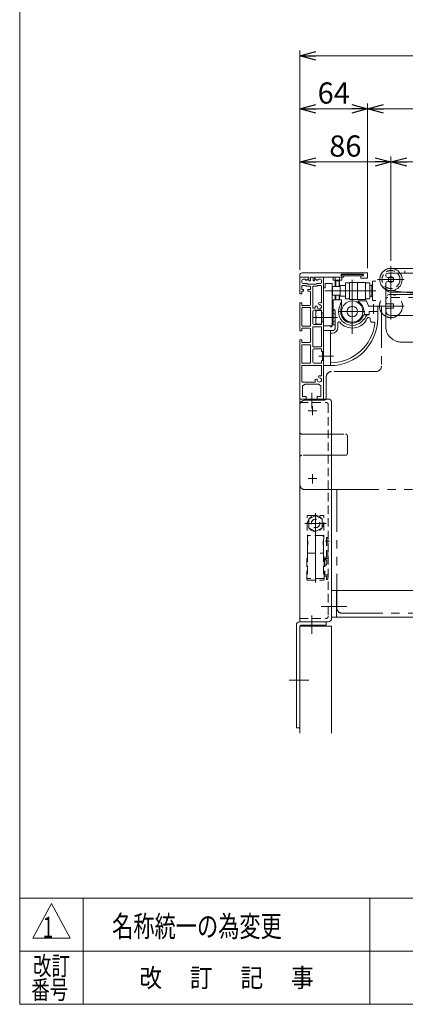
# Model space of a CAD drawing. Units: millimetres. Extents: x -985 to 985, y -676 to 733.
# Drawn here: x -985 to -621, y -664 to 264 of the extents above; entities that cross this region are included whole.
import ezdxf
from ezdxf.enums import TextEntityAlignment as Align

# ---------------------------------------------------------------- set-up
doc = ezdxf.new("R2010")
doc.units = ezdxf.units.MM
doc.header["$LTSCALE"] = 1.25
doc.header["$PDSIZE"] = 1
for name, pattern in [('CENTERX2', [101.6, 63.5, -12.7, 12.7, -12.7]), ('DASHED2', [9.525, 6.35, -3.175]), ('PHANTOM', [63.5, 31.75, -6.35, 6.35, -6.35, 6.35, -6.35])]:
    doc.linetypes.add(name, pattern=pattern)
for name, color, linetype in [('11', 7, 'Continuous'), ('12', 7, 'Continuous'), ('13', 7, 'Continuous'), ('21', 7, 'Continuous'), ('22', 7, 'Continuous'), ('23', 7, 'Continuous'), ('3', 7, 'Continuous'), ('5', 7, 'Continuous'), ('7', 7, 'Continuous'), ('9', 7, 'Continuous'), ('ZUWAKU', 7, 'Continuous')]:
    doc.layers.add(name, color=color, linetype=linetype)
doc.styles.add('dcStyle0', font='ＭＳ Ｐゴシック', dxfattribs={"width": 0.75})
doc.styles.add('dcStyle1', font='txt.shx', dxfattribs={"width": 1.2, "bigfont": 'bigfont'})
doc.dimstyles.new('dc_Rotated', dxfattribs={"dimtxt": 20, "dimasz": 15.00001, "dimexe": 5, "dimexo": 5, "dimgap": 5, "dimtad": 3, "dimdsep": 46, "dimtxsty": 'dcStyle0', "dimblk1": 'OPEN30', "dimblk2": 'OPEN30', "dimsah": 1, "dimcen": 0.09, "dimclrd": 2, "dimclre": 2, "dimclrt": 4, "dimadec": 0, "dimazin": 2, "dimtfac": 1, "dimtdec": 4, "dimtmove": 0, "dimatfit": 3, "dimfxl": 1, "dimarcsym": 0})

# ---------------------------------------------------------------- blocks, each defined once
blk = doc.blocks.new('_OPEN30')
at = {"color": 0, "linetype": 'ByBlock', "lineweight": -2}
for p, q in [((-1, 0.267949), (0, 0)), ((0, 0), (-1, -0.267949)), ((0, 0), (-1, 0))]:
    blk.add_line(p, q, dxfattribs=at)
blk = doc.blocks.new('*D3')
at = {"color": 2, "linetype": 'Continuous', "lineweight": 13}
for p, q in [((-720.92, 28.3), (-720.92, 234.87)), ((-138.92, 26.3), (-138.92, 234.87)), ((-720.92, 229.87), (-138.92, 229.87))]:
    blk.add_line(p, q, dxfattribs=at)
at = {"color": 2, "xscale": 15.00001403807643, "yscale": 14.99994684111822}
for p, rotation in [((-720.92, 229.87), 180), ((-138.92, 229.87), 360)]:
    blk.add_blockref('_OPEN30', p, dxfattribs=dict(at, rotation=rotation))
at = {"color": 4, "insert": (-429.92, 234.87), "char_height": 20, "width": 75, "attachment_point": 8, "style": 'dcStyle0'}
blk.add_mtext('\\T1.00;機幅', dxfattribs=at)
blk = doc.blocks.new('*D4')
at = {"color": 2, "linetype": 'Continuous', "lineweight": 13}
for p, q in [((-720.92, 28.3), (-720.92, 184.87)), ((-720.92, 179.87), (-656.92, 179.87)), ((-656.92, 29.83), (-656.92, 184.87))]:
    blk.add_line(p, q, dxfattribs=at)
at = {"color": 2, "xscale": 15.00001403807643, "yscale": 14.99994684111822}
for p, rotation in [((-720.92, 179.87), 180), ((-656.92, 179.87), 360)]:
    blk.add_blockref('_OPEN30', p, dxfattribs=dict(at, rotation=rotation))
at = {"color": 2, "insert": (-688.92, 184.87), "char_height": 20, "width": 50, "attachment_point": 8, "style": 'dcStyle0'}
blk.add_mtext('\\T1.00;64', dxfattribs=at)
blk = doc.blocks.new('*D5')
at = {"color": 2, "linetype": 'Continuous', "lineweight": 13}
for p, q in [((-656.92, 29.83), (-656.92, 184.87)), ((-656.92, 179.87), (-170.42, 179.87)), ((-170.42, 27.8), (-170.42, 184.87))]:
    blk.add_line(p, q, dxfattribs=at)
at = {"color": 2, "xscale": 15.00001403807643, "yscale": 14.99994684111822}
for p, rotation in [((-656.92, 179.87), 180), ((-170.42, 179.87), 360)]:
    blk.add_blockref('_OPEN30', p, dxfattribs=dict(at, rotation=rotation))
at = {"color": 4, "insert": (-413.67, 184.87), "char_height": 20, "width": 125, "attachment_point": 8, "style": 'dcStyle0'}
blk.add_mtext('\\T1.00;ローラ幅', dxfattribs=at)
blk = doc.blocks.new('*D7')
at = {"color": 2, "linetype": 'Continuous', "lineweight": 13}
for p, q in [((-634.92, 36.58), (-634.92, 134.87)), ((-184.92, 36.58), (-184.92, 134.87)), ((-634.92, 129.87), (-184.92, 129.87))]:
    blk.add_line(p, q, dxfattribs=at)
at = {"color": 2, "xscale": 15.00001403807643, "yscale": 14.99994684111822}
for p, rotation in [((-634.92, 129.87), 180), ((-184.92, 129.87), 360)]:
    blk.add_blockref('_OPEN30', p, dxfattribs=dict(at, rotation=rotation))
at = {"color": 4, "insert": (-409.92, 134.87), "char_height": 20, "width": 312.5, "attachment_point": 8, "style": 'dcStyle0'}
blk.add_mtext('\\T1.00;テールピッチ＝呼び幅-50', dxfattribs=at)
blk = doc.blocks.new('*D8')
at = {"color": 2, "linetype": 'Continuous', "lineweight": 13}
for p, q in [((-720.92, 28.3), (-720.92, 134.87)), ((-634.92, 36.58), (-634.92, 134.87)), ((-720.92, 129.87), (-634.92, 129.87))]:
    blk.add_line(p, q, dxfattribs=at)
at = {"color": 2, "xscale": 15.00001403807643, "yscale": 14.99994684111822}
for p, rotation in [((-720.92, 129.87), 180), ((-634.92, 129.87), 360)]:
    blk.add_blockref('_OPEN30', p, dxfattribs=dict(at, rotation=rotation))
at = {"color": 2, "insert": (-677.92, 134.87), "char_height": 20, "width": 50, "attachment_point": 8, "style": 'dcStyle0'}
blk.add_mtext('\\T1.00;86', dxfattribs=at)
blk = doc.blocks.new('DC_GROUP_W_GTR_S_010_1_3')
at = {"layer": 'ZUWAKU', "color": 7, "linetype": 'Continuous', "lineweight": 13}
for p, q in [((-985, 675.64), (-985, -664.36)), ((-985, -664.36), (985, -664.36))]:
    blk.add_line(p, q, dxfattribs=at)
at = {"layer": 'ZUWAKU', "color": 4, "linetype": 'Continuous', "lineweight": 13}
for p, q in [((985, -564.36), (-985, -564.36)), ((-925, -564.36), (-925, -664.36)), ((-655, -564.36), (-655, -664.36)), ((-985, -614.36), (985, -614.36))]:
    blk.add_line(p, q, dxfattribs=at)
at = {"layer": 'ZUWAKU', "color": 3, "linetype": 'Continuous', "lineweight": 13}
for p, q in [((-955, -569.36), (-972.5, -601.86)), ((-937.5, -601.86), (-955, -569.36)), ((-972.5, -601.86), (-937.5, -601.86))]:
    blk.add_line(p, q, dxfattribs=at)
at = {"layer": 'ZUWAKU', "color": 2, "style": 'dcStyle1'}
for s, width, p, p2 in [('改訂', 1.272727, (-972.5, -636.86), (-937.5, -636.86)), ('改\u3000 訂\u3000 記\u3000 事', 1.06129, (-872.25, -648.11), (-707.75, -648.11)), ('番号', 1.272727, (-974.11, -659.36), (-939.11, -659.36))]:
    blk.add_text(s, height=17.5, dxfattribs=dict(at, width=width)).set_placement(p, p2, align=Align.FIT)
blk = doc.blocks.new('DC_GROUP_W_GTR_S_010_1_7')
at = {"layer": '7', "color": 2, "style": 'dcStyle1', "width": 0.954545}
blk.add_text('1', height=20, dxfattribs=at).set_placement((-963.21, -601.86), (-953.21, -601.86), align=Align.FIT)
blk = doc.blocks.new('DC_GROUP_W_GTR_S_010_1_8')
at = {"layer": '7', "color": 2, "style": 'dcStyle1', "width": 1.191489}
blk.add_text('名称統一の為変更', height=20, dxfattribs=at).set_placement((-897.84, -600.76), (-737.84, -600.76), align=Align.FIT)

msp = doc.modelspace()

# ---------------------------------------------------------------- linework, layer by layer
at = {"color": 7, "linetype": 'Continuous', "lineweight": 13}
for p, q in [((-695.92, -303.693), (-721.12, -303.693)), ((-695.92, -306.893), (-695.92, -303.693)), ((-724.12, -306.693), (-724.12, -333.693)), ((-690.92, -307.693), (-720.92, -307.693)), ((-720.92, -307.893), (-720.92, -408.761)), ((-695.92, -306.893), (-719.92, -306.893)), ((-690.92, -307.693), (-690.92, -408.761)), ((-724.12, -333.693), (-724.12, -403.693)), ((-724.12, -403.693), (-720.92, -403.693))]:
    msp.add_line(p, q, dxfattribs=at)
at = {"color": 3, "linetype": 'CENTERX2', "lineweight": 13}
for p, q in [((-709.67, -315.11), (-709.67, -297.671)), ((-712.257, -358.693), (-730.766, -358.693))]:
    msp.add_line(p, q, dxfattribs=at)
at = {"color": 7, "linetype": 'Continuous', "lineweight": 13}
for centre, radius in [((-721.12, -306.693), 3), ((-719.92, -307.893), 1)]:
    msp.add_arc(centre, radius, 90, 180, dxfattribs=at)
at = {"layer": '11', "color": 140, "linetype": 'PHANTOM', "lineweight": 13}
for p, q in [((-643.92, -5.697), (-643.92, -62.697)), ((-695.92, -72.697), (-695.92, -92.697)), ((-648.92, -67.697), (-690.92, -67.697)), ((-720.92, -99.697), (-720.92, -124.697)), ((-697.92, -94.697), (-715.92, -94.697)), ((-718.92, -126.697), (-677.92, -126.697)), ((-675.92, -128.697), (-675.92, -144.697)), ((-677.92, -146.697), (-718.92, -146.697)), ((-720.92, -148.697), (-720.92, -174.097)), ((-715.92, -179.097), (-685.92, -179.097)), ((-685.92, -179.097), (-685.92, -290.697)), ((-685.92, -179.097), (-173.92, -179.097)), ((-483.92, -295.697), (-680.92, -295.697))]:
    msp.add_line(p, q, dxfattribs=at)
at = {"layer": '11', "color": 3, "linetype": 'CENTERX2', "lineweight": 13}
for p, q in [((-708.92, -100.497), (-708.92, -108.897)), ((-704.72, -104.697), (-713.12, -104.697)), ((-708.92, -164.497), (-708.92, -173.297)), ((-704.72, -168.697), (-713.12, -168.697))]:
    msp.add_line(p, q, dxfattribs=at)
at = {"layer": '11', "color": 140, "linetype": 'PHANTOM', "lineweight": 13}
for centre, radius, start, end in [((-648.92, -62.697), 5, 270, 0), ((-690.92, -72.697), 5, 90, 180), ((-697.92, -92.697), 2, 270, 0), ((-715.92, -99.697), 5, 90, 180), ((-718.92, -124.697), 2, 180, 270), ((-677.92, -128.697), 2, 0, 90), ((-718.92, -148.697), 2, 90, 180), ((-677.92, -144.697), 2, 270, 0), ((-715.92, -174.097), 5, 180, 270), ((-680.92, -290.697), 5, 180, 270)]:
    msp.add_arc(centre, radius, start, end, dxfattribs=at)
at = {"layer": '12', "color": 3, "linetype": 'CENTERX2', "lineweight": 13}
for p, q in [((-634.92, 29.555), (-184.92, 29.555)), ((-345.844, -24.558), (-636.115, 8.519))]:
    msp.add_line(p, q, dxfattribs=at)
msp.add_arc((-634.92, 19.003), 10.552, 90, 263.487038, dxfattribs=at)
at = {"layer": '13', "color": 7, "linetype": 'Continuous', "lineweight": 13}
for p, q in [((-621.915, 25.003), (-637.92, 25.003)), ((-637.92, 21.003), (-632.92, 21.003)), ((-632.42, 17.503), (-632.42, 20.503)), ((-621.915, 25.003), (-621.915, 26.503)), ((-639.92, -9.997), (-639.92, 15.003)), ((-632.92, 17.003), (-637.92, 17.003)), ((-634.92, 7.003), (-184.92, 7.003)), ((-184.92, -14.997), (-634.92, -14.997))]:
    msp.add_line(p, q, dxfattribs=at)
at = {"layer": '13', "color": 4, "linetype": 'DASHED2', "lineweight": 13}
msp.add_line((-621.915, 25.003), (-197.926, 25.003), dxfattribs=at)
at = {"layer": '13', "color": 7, "linetype": 'Continuous', "lineweight": 13}
for centre, radius, start, end in [((-637.92, 23.003), 2, 90, 180), ((-637.92, 23.003), 2, 180, 270), ((-632.92, 20.503), 0.5, 0, 90), ((-621.415, 26.503), 0.5, 90, 180), ((-637.92, 15.003), 2, 90, 180), ((-634.92, 12.003), 5, 180, 270), ((-632.92, 17.503), 0.5, 270, 0), ((-634.92, -9.997), 5, 180, 270)]:
    msp.add_arc(centre, radius, start, end, dxfattribs=at)
at = {"layer": '21', "color": 3, "linetype": 'CENTERX2', "lineweight": 13}
for p, q in [((-709.67, -102.564), (-709.67, -87.722)), ((-700.617, -289.197), (-681.404, -289.197))]:
    msp.add_line(p, q, dxfattribs=at)
at = {"layer": '21', "color": 7, "linetype": 'Continuous', "lineweight": 13}
for p, q in [((-720.92, -93.697), (-693.92, -93.697)), ((-720.92, -303.693), (-720.92, -93.697)), ((-690.92, -96.697), (-690.92, -300.693)), ((-693.92, -303.693), (-720.92, -303.693)), ((-720.92, -303.693), (-693.92, -303.693))]:
    msp.add_line(p, q, dxfattribs=at)
at = {"layer": '21', "color": 4, "linetype": 'DASHED2', "lineweight": 13}
for p, q in [((-720.92, -96.897), (-696.12, -96.897)), ((-694.12, -98.897), (-694.12, -298.493)), ((-720.92, -300.493), (-696.12, -300.493))]:
    msp.add_line(p, q, dxfattribs=at)
for centre, start, end in [((-696.12, -98.897), 0, 90), ((-696.12, -298.493), 270, 0)]:
    msp.add_arc(centre, 2, start, end, dxfattribs=at)
at = {"layer": '21', "color": 7, "linetype": 'Continuous', "lineweight": 13}
for centre, start, end in [((-693.92, -96.697), 0, 90), ((-693.92, -300.693), 270, 0)]:
    msp.add_arc(centre, 3, start, end, dxfattribs=at)
at = {"layer": '22', "color": 4, "linetype": 'DASHED2', "lineweight": 13}
for p, q in [((-713.97, -203.496), (-698.171, -203.496)), ((-713.68, -229.496), (-713.97, -203.496)), ((-706.07, -203.496), (-712.293, -206.81)), ((-699.847, -206.811), (-706.07, -203.497)), ((-698.443, -229.496), (-698.171, -203.496)), ((-712.293, -206.81), (-712.294, -215.182)), ((-699.847, -215.182), (-699.847, -206.81)), ((-713.502, -235.179), (-713.277, -222.296)), ((-698.864, -222.296), (-713.277, -222.296)), ((-712.293, -215.182), (-706.07, -218.496)), ((-706.07, -218.496), (-699.846, -215.182)), ((-698.639, -235.179), (-698.864, -222.296)), ((-713.403, -229.496), (-713.68, -229.496)), ((-713.57, -230.996), (-713.57, -229.496)), ((-713.57, -230.996), (-713.429, -230.996)), ((-698.443, -229.496), (-698.738, -229.496)), ((-698.712, -230.996), (-698.57, -230.996)), ((-698.57, -230.996), (-698.57, -229.496)), ((-694.37, -224.196), (-695.57, -224.196)), ((-695.57, -224.196), (-695.57, -242.696)), ((-694.37, -224.196), (-694.37, -243.896)), ((-713.502, -235.179), (-713.57, -239.096)), ((-713.57, -239.096), (-698.57, -239.096)), ((-713.57, -239.096), (-713.57, -262.996)), ((-698.639, -235.179), (-698.57, -239.096)), ((-698.57, -239.096), (-698.57, -262.996)), ((-714.37, -243.896), (-714.37, -264.396)), ((-714.37, -243.896), (-713.57, -243.896)), ((-695.57, -242.696), (-698.57, -242.696)), ((-697.77, -243.896), (-698.57, -243.896)), ((-697.77, -243.896), (-697.77, -264.396)), ((-694.37, -243.896), (-697.37, -243.896)), ((-697.37, -243.896), (-697.37, -259.496)), ((-696.523, -245.02), (-697.37, -244.946)), ((-696.523, -250.372), (-697.37, -250.446)), ((-694.37, -259.496), (-697.37, -259.496)), ((-694.37, -259.496), (-694.37, -263.696)), ((-714.37, -264.396), (-697.77, -264.396)), ((-698.57, -262.996), (-713.57, -262.996)), ((-695.57, -260.696), (-697.37, -260.696)), ((-695.57, -260.696), (-695.57, -263.696)), ((-694.37, -263.696), (-695.57, -263.696))]:
    msp.add_line(p, q, dxfattribs=at)
at = {"layer": '22', "color": 3, "linetype": 'CENTERX2', "lineweight": 13}
for p, q in [((-706.07, -201.158), (-706.07, -266.643)), ((-696.07, -210.996), (-716.07, -210.996)), ((-692.783, -227.697), (-696.92, -227.697))]:
    msp.add_line(p, q, dxfattribs=at)
at = {"layer": '22', "color": 4, "linetype": 'DASHED2', "lineweight": 13}
for radius in [7.5, 4]:
    msp.add_circle((-706.07, -210.996), radius, dxfattribs=at)
for centre, radius, start, end in [((-696.61, -246.017), 1, 16.257088, 85.000046), ((-696.61, -249.376), 1, 274.999954, 343.742912), ((-702.37, -247.696), 7, 343.742984, 16.257034), ((-697.37, -259.496), 1.2, 250.528916, 269.999982)]:
    msp.add_arc(centre, radius, start, end, dxfattribs=at)
at = {"layer": '22', "color": 4, "linetype": 'DASHED2'}
msp.add_point((-706.07, -264.396), dxfattribs=at)
at = {"layer": '23', "color": 7, "linetype": 'Continuous', "lineweight": 13}
for p, q in [((-168.92, -274.197), (-690.92, -274.197)), ((-690.92, -274.197), (-690.92, -299.197)), ((-686.42, -299.197), (-686.42, -274.197)), ((-690.92, -299.197), (-168.92, -299.197))]:
    msp.add_line(p, q, dxfattribs=at)
at = {"layer": '23', "color": 3, "linetype": 'CENTERX2', "lineweight": 13}
msp.add_line((-699.341, -289.197), (-676.531, -289.197), dxfattribs=at)
at = {"layer": '3', "color": 140, "linetype": 'PHANTOM', "lineweight": 13}
for p, q in [((-639.92, 0.003), (-639.92, -1.997)), ((-181.92, 2.003), (-637.92, 2.003)), ((-634.92, 6.578), (-634.92, -18.572)), ((-634.92, 4.873), (-184.92, 4.873)), ((-647.495, -5.997), (-622.345, -5.997)), ((-637.92, -3.997), (-632.92, -3.997)), ((-632.92, -7.997), (-637.92, -7.997)), ((-632.42, -7.497), (-632.42, -4.497)), ((-639.92, -9.997), (-639.92, -24.997)), ((-624.92, -39.997), (-194.92, -39.997))]:
    msp.add_line(p, q, dxfattribs=at)
msp.add_circle((-634.92, -5.997), 10.87, dxfattribs=at)
for centre, radius, start, end in [((-637.92, 0.003), 2, 90, 180), ((-637.92, -1.997), 2, 180, 270), ((-637.92, -9.997), 2, 90, 180), ((-632.92, -4.497), 0.5, 0, 90), ((-632.92, -7.497), 0.5, 270, 0), ((-624.92, -24.997), 15, 180, 270)]:
    msp.add_arc(centre, radius, start, end, dxfattribs=at)
at = {"layer": '5', "color": 7, "linetype": 'Continuous', "lineweight": 13}
for p, q in [((-720.92, 21.303), (-720.92, 23.303)), ((-720.92, 21.303), (-712.491, 21.303)), ((-720.92, 21.303), (-712.82, 21.303)), ((-720.92, 5.553), (-720.92, 21.103)), ((-718.92, 25.303), (-657.42, 25.303)), ((-717.92, 19.303), (-715.92, 19.303)), ((-715.42, 18.303), (-715.42, 18.803)), ((-713.82, 19.403), (-712.52, 19.403)), ((-713.82, 18.303), (-713.82, 19.403)), ((-712.42, 19.303), (-712.72, 19.303)), ((-712.42, 17.803), (-712.72, 19.303)), ((-712.52, 21.303), (-712.52, 19.403)), ((-712.42, 20.903), (-712.42, 19.303)), ((-710.92, 21.303), (-708.42, 21.303)), ((-710.92, 21.303), (-710.92, 17.803)), ((-708.42, 21.303), (-708.42, 17.803)), ((-706.92, 19.303), (-706.92, 20.903)), ((-706.62, 19.303), (-706.92, 19.303)), ((-706.92, 17.803), (-706.62, 19.303)), ((-706.82, 19.403), (-706.82, 21.303)), ((-706.82, 21.303), (-698.62, 21.303)), ((-706.82, 19.403), (-705.52, 19.403)), ((-706.52, 21.303), (-697.92, 21.303)), ((-705.52, 18.303), (-705.52, 19.403)), ((-703.92, 18.303), (-703.92, 18.803)), ((-703.42, 19.303), (-701.42, 19.303)), ((-698.42, 21.103), (-698.42, -48.947)), ((-697.92, 21.303), (-679.92, 21.303)), ((-689.469, 18.5), (-689.469, 20.987)), ((-688.459, 21.3), (-682.397, 21.3)), ((-687.449, 18.5), (-687.449, 20.987)), ((-683.407, 18.5), (-683.407, 20.987)), ((-681.92, 23.103), (-681.92, 23.503)), ((-681.42, 24.003), (-661.42, 24.003)), ((-681.42, 22.603), (-679.92, 22.603)), ((-681.386, 20.987), (-681.386, 18.5)), ((-679.42, 21.803), (-679.42, 22.103)), ((-663.42, 20.803), (-663.42, 22.103)), ((-662.92, 22.603), (-661.42, 22.603)), ((-662.92, 20.303), (-657.42, 20.303)), ((-660.92, 23.103), (-660.92, 23.503)), ((-656.921, 20.782), (-656.921, 24.825)), ((-718.92, 16.303), (-718.92, 18.303)), ((-718.92, 10.053), (-718.92, 12.803)), ((-718.42, 13.303), (-715.198, 13.303)), ((-718.42, 9.553), (-717.42, 9.553)), ((-714.37, 15.303), (-717.92, 15.303)), ((-717.42, 9.553), (-717.42, 8.053)), ((-713.82, 18.303), (-715.42, 18.303)), ((-714.498, 12.603), (-715.198, 13.303)), ((-711.17, 12.603), (-714.498, 12.603)), ((-714.37, 15.303), (-713.67, 14.603)), ((-705.67, 14.603), (-713.67, 14.603)), ((-713.17, 9.553), (-711.17, 9.553)), ((-713.17, 9.553), (-713.17, 8.053)), ((-710.92, 17.803), (-712.42, 17.803)), ((-710.67, 12.103), (-710.67, 10.053)), ((-708.67, -7.447), (-708.67, 12.103)), ((-708.42, 17.803), (-706.92, 17.803)), ((-708.17, 12.603), (-704.842, 12.603)), ((-704.97, 15.303), (-705.67, 14.603)), ((-703.92, 18.303), (-705.52, 18.303)), ((-701.42, 15.303), (-704.97, 15.303)), ((-704.842, 12.603), (-704.142, 13.303)), ((-704.142, 13.303), (-700.92, 13.303)), ((-700.42, 16.303), (-700.42, 18.303)), ((-700.42, 12.803), (-700.42, -2.454)), ((-698.42, 11.303), (-696.92, 11.303)), ((-696.92, 11.303), (-696.92, 14.803)), ((-696.42, 15.303), (-690.42, 15.303)), ((-690.42, -24.697), (-690.42, 15.303)), ((-689.92, 12.303), (-690.42, 11.803)), ((-690.42, 4.803), (-690.42, 11.803)), ((-689.92, 12.303), (-682.92, 12.303)), ((-681.386, 18.5), (-689.469, 18.5)), ((-687.428, 12.303), (-687.428, 18.5)), ((-683.428, 17.843), (-687.428, 17.843)), ((-683.428, 18.5), (-683.428, 12.303)), ((-682.92, 13.103), (-682.72, 13.303)), ((-682.92, 3.503), (-682.92, 13.103)), ((-682.72, 13.303), (-678.12, 13.303)), ((-677.92, 15.303), (-677.92, 1.303)), ((-677.42, 15.803), (-674.42, 15.803)), ((-658.92, 16.303), (-673.92, 16.303)), ((-673.92, 16.303), (-673.92, 0.303)), ((-673.92, 15.303), (-673.92, 1.003)), ((-658.92, 0.303), (-658.92, 16.303)), ((-658.92, 1.003), (-658.92, 15.303)), ((-658.42, 15.803), (-655.42, 15.803)), ((-654.92, 1.303), (-654.92, 15.303)), ((-654.72, 13.303), (-653.12, 13.303)), ((-653.12, 13.303), (-652.92, 13.103)), ((-652.92, 3.503), (-652.92, 13.103)), ((-652.912, 12.303), (-652.92, 12.303)), ((-652.42, 17.403), (-652.42, -0.797)), ((-652.42, 17.403), (-649.296, 17.403)), ((-720.92, 5.553), (-718.92, 5.553)), ((-718.92, 5.553), (-718.92, 8.053)), ((-717.42, 8.053), (-718.92, 8.053)), ((-711.67, 8.053), (-713.17, 8.053)), ((-710.67, -4.447), (-710.67, 7.053)), ((-689.92, 4.303), (-690.42, 4.803)), ((-689.92, 4.303), (-682.92, 4.303)), ((-687.428, -0.2), (-687.428, 4.303)), ((-683.428, 4.303), (-683.428, -0.2)), ((-682.92, 4.303), (-682.928, 4.303)), ((-682.92, 3.503), (-682.72, 3.303)), ((-678.12, 3.303), (-682.72, 3.303)), ((-674.42, 0.803), (-677.42, 0.803)), ((-673.92, 3.103), (-673.92, 1.303)), ((-673.92, 0.303), (-658.92, 0.303)), ((-655.42, 0.803), (-658.42, 0.803)), ((-653.12, 3.303), (-654.72, 3.303)), ((-653.12, 3.303), (-652.92, 3.503)), ((-718.92, -2.947), (-720.92, -2.947)), ((-720.92, -29.447), (-720.92, -2.947)), ((-718.92, -5.447), (-718.92, -2.947)), ((-718.92, -5.447), (-711.67, -5.447)), ((-718.92, -24.447), (-718.92, -7.947)), ((-718.42, -7.447), (-711.17, -7.447)), ((-710.67, -7.947), (-710.67, -24.447)), ((-708.17, -7.947), (-706.857, -7.947)), ((-689.42, -0.197), (-689.42, -8.197)), ((-689.42, -0.197), (-681.42, -0.197)), ((-682.42, -4.268), (-682.42, -3.37)), ((-681.42, -2.127), (-681.42, -0.197)), ((-681.42, -6.614), (-681.42, -2.127)), ((-665.623, -1.197), (-658.261, -1.197)), ((-656.05, -5.894), (-657.985, -1.378)), ((-655.59, -6.197), (-647.42, -6.197)), ((-649.296, -0.797), (-652.42, -0.797)), ((-647.42, -11.197), (-647.42, -6.197)), ((-708.67, -10.947), (-708.67, -22.447)), ((-700.42, -9.947), (-707.67, -9.947)), ((-705.92, -10.197), (-700.42, -10.197)), ((-705.92, -10.197), (-705.92, -23.197)), ((-705.276, -16.697), (-700.42, -16.697)), ((-700.42, -23.447), (-700.42, -9.947)), ((-700.42, -12.447), (-698.42, -12.447)), ((-700.42, -12.697), (-699.92, -12.697)), ((-700.22, -12.747), (-698.42, -12.447)), ((-700.22, -20.647), (-700.22, -12.747)), ((-687.42, -26.197), (-687.42, -10.197)), ((-660.837, -14.197), (-656.05, -14.197)), ((-660, -18.397), (-660.596, -18.397)), ((-659.42, -13.997), (-660.42, -11.197)), ((-655.92, -13.997), (-659.42, -13.997)), ((-656.05, -14.197), (-655.72, -14.197)), ((-655.62, -11.197), (-647.42, -11.197)), ((-655.62, -13.697), (-655.62, -11.197)), ((-655.42, -11.197), (-647.42, -11.197)), ((-655.42, -13.897), (-655.42, -11.197)), ((-654.42, -19.197), (-654.42, -18.179)), ((-647.42, -11.197), (-647.42, -17.197)), ((-718.92, -26.947), (-718.92, -29.447)), ((-711.67, -26.947), (-718.92, -26.947)), ((-711.17, -24.947), (-718.42, -24.947)), ((-708.67, -25.947), (-708.67, -43.947)), ((-700.92, -25.447), (-708.17, -25.447)), ((-707.67, -23.447), (-700.42, -23.447)), ((-705.92, -23.197), (-700.42, -23.197)), ((-700.42, -20.697), (-699.92, -20.697)), ((-698.42, -20.947), (-700.42, -20.947)), ((-700.42, -43.947), (-700.42, -25.947)), ((-700.22, -20.647), (-698.42, -20.947)), ((-698.42, -24.697), (-690.42, -24.697)), ((-684.92, -26.197), (-684.92, -21.967)), ((-651.222, -21.197), (-652.42, -21.197)), ((-720.92, -29.447), (-718.92, -29.447)), ((-710.67, -39.447), (-710.67, -27.947)), ((-698.42, -29.197), (-690.42, -29.197)), ((-698.42, -57.497), (-698.42, -29.197)), ((-691.92, -61.694), (-691.92, -29.697)), ((-690.92, -31.697), (-690.42, -31.697)), ((-718.92, -37.947), (-720.92, -37.947)), ((-720.92, -37.947), (-720.92, -93.497)), ((-718.92, -37.947), (-718.92, -40.447)), ((-718.92, -40.447), (-711.67, -40.447)), ((-718.92, -59.447), (-718.92, -42.947)), ((-718.42, -42.447), (-711.17, -42.447)), ((-710.67, -59.447), (-710.67, -42.947)), ((-708.17, -44.447), (-700.92, -44.447)), ((-708.67, -47.447), (-708.67, -58.947)), ((-700.42, -46.447), (-707.67, -46.447)), ((-700.42, -46.447), (-700.42, -48.947)), ((-700.42, -48.947), (-698.42, -48.947)), ((-699.42, -57.397), (-699.42, -48.997)), ((-699.42, -48.997), (-698.52, -48.997)), ((-718.92, -62.447), (-718.92, -77.197)), ((-718.42, -59.947), (-711.17, -59.947)), ((-700.92, -61.947), (-718.42, -61.947)), ((-707.67, -59.947), (-700.42, -59.947)), ((-698.42, -57.447), (-700.42, -57.447)), ((-700.42, -57.447), (-700.42, -59.947)), ((-700.42, -62.447), (-700.42, -71.454)), ((-699.42, -57.397), (-698.52, -57.397)), ((-698.42, -57.447), (-698.42, -93.497)), ((-698.42, -62.197), (-698.42, -57.497)), ((-698.42, -62.197), (-692.42, -62.197)), ((-706.663, -77.697), (-718.42, -77.697)), ((-718.42, -81.197), (-715.92, -79.697)), ((-718.42, -81.197), (-718.42, -91.197)), ((-715.92, -79.697), (-703.42, -79.697)), ((-703.42, -79.697), (-700.92, -81.197)), ((-700.92, -91.197), (-700.92, -81.197)), ((-714.92, -91.197), (-718.42, -91.197)), ((-714.92, -93.697), (-714.92, -91.197)), ((-704.42, -91.197), (-700.92, -91.197)), ((-704.42, -91.197), (-704.42, -93.697)), ((-720.72, -93.697), (-714.92, -93.697)), ((-704.42, -93.697), (-698.62, -93.697))]:
    msp.add_line(p, q, dxfattribs=at)
at = {"layer": '5', "color": 3, "linetype": 'Continuous', "lineweight": 13}
for p, q in [((-661.42, 23.803), (-681.42, 23.803)), ((-681.42, 23.803), (-681.42, 22.603)), ((-661.42, 22.603), (-681.42, 22.603)), ((-661.42, 23.803), (-661.42, 22.603)), ((-689.92, 12.303), (-689.92, 4.303)), ((-687.049, 17.843), (-687.428, 18.5)), ((-687.049, 12.303), (-687.049, 17.843)), ((-683.428, 18.5), (-683.807, 17.843)), ((-683.807, 17.843), (-683.807, 12.303)), ((-652.92, 13.903), (-652.42, 13.903)), ((-652.92, 13.903), (-652.92, 2.703)), ((-687.049, -0.2), (-687.049, 4.303)), ((-683.807, 4.303), (-683.807, -0.2)), ((-652.92, 2.703), (-652.42, 2.703)), ((-689.721, -10.024), (-690.42, -8.813)), ((-700.42, -13.373), (-700.22, -13.373)), ((-689.927, -13.233), (-687.42, -13.233)), ((-689.868, -9.768), (-687.42, -9.768)), ((-700.42, -20.02), (-700.22, -20.02)), ((-691.92, -25.447), (-691.92, -24.697)), ((-690.92, -25.447), (-691.92, -25.447)), ((-690.92, -25.447), (-689.721, -23.369)), ((-690.92, -25.447), (-690.92, -24.697)), ((-687.42, -20.161), (-689.927, -20.161)), ((-687.42, -23.625), (-689.868, -23.625))]:
    msp.add_line(p, q, dxfattribs=at)
at = {"layer": '5', "color": 3, "linetype": 'CENTERX2', "lineweight": 13}
for p, q in [((-671.42, -32.197), (-671.42, 18.803)), ((-666.42, 16.303), (-666.42, 0.303)), ((-649.296, 8.303), (-697.42, 8.303)), ((-651.42, -13.197), (-651.42, -4.197)), ((-685.487, -16.697), (-708.725, -16.697)), ((-683.92, -11.197), (-659.556, -11.197)), ((-702.829, -53.197), (-689.151, -53.197))]:
    msp.add_line(p, q, dxfattribs=at)
at = {"layer": '5', "color": 91, "linetype": 'PHANTOM', "lineweight": 13}
for q in [(-656.05, -5.894), (-655.59, -6.197)]:
    msp.add_line((-655.92, -6.197), q, dxfattribs=at)
at = {"layer": '5', "color": 7, "linetype": 'Continuous', "lineweight": 13}
msp.add_circle((-671.416, -11.197), 5, dxfattribs=at)
for centre, radius, start, end in [((-718.92, 23.303), 2, 90, 180), ((-720.72, 21.103), 0.2, 90, 180), ((-717.92, 18.303), 1, 90, 180), ((-715.92, 18.803), 0.5, 0, 90), ((-712.82, 20.903), 0.4, 0, 90), ((-706.52, 20.903), 0.4, 90, 180), ((-703.42, 18.803), 0.5, 90, 180), ((-701.42, 18.303), 1, 0, 90), ((-698.62, 21.103), 0.2, 0, 90), ((-688.459, 19.51), 1.789, 55.615753, 124.384247), ((-685.428, 14.612), 6.687, 72.412046, 107.587954), ((-682.397, 19.51), 1.789, 55.615753, 124.384247), ((-681.42, 23.503), 0.5, 90, 180), ((-681.42, 23.103), 0.5, 180, 270), ((-679.92, 22.103), 0.5, 0, 90), ((-679.92, 21.803), 0.5, 270, 0), ((-662.92, 22.103), 0.5, 90, 180), ((-662.92, 20.803), 0.5, 180, 270), ((-661.42, 23.503), 0.5, 0, 90), ((-661.42, 23.103), 0.5, 270, 0), ((-657.42, 24.803), 0.5, 0, 90), ((-657.42, 20.803), 0.5, 270, 0), ((-717.92, 16.303), 1, 180, 270), ((-718.42, 12.803), 0.5, 90, 180), ((-718.42, 10.053), 0.5, 180, 270), ((-711.17, 12.103), 0.5, 0, 90), ((-711.17, 10.053), 0.5, 270, 0), ((-708.17, 12.103), 0.5, 90, 180), ((-701.42, 16.303), 1, 270, 0), ((-700.92, 12.803), 0.5, 0, 90), ((-696.42, 14.803), 0.5, 90, 180), ((-678.12, 13.503), 0.2, 270, 0), ((-677.42, 15.303), 0.5, 90, 180), ((-674.42, 15.303), 0.5, 0, 90), ((-658.42, 15.303), 0.5, 90, 180), ((-655.42, 15.303), 0.5, 0, 90), ((-654.72, 13.503), 0.2, 180, 270), ((-711.67, 7.053), 1, 0, 90), ((-678.12, 3.103), 0.2, 0, 90), ((-677.42, 1.303), 0.5, 180, 270), ((-674.42, 1.303), 0.5, 270, 360), ((-658.42, 1.303), 0.5, 180, 270), ((-655.42, 1.303), 0.5, 270, 0), ((-654.72, 3.103), 0.2, 90, 180), ((-718.42, -7.947), 0.5, 90, 180), ((-711.67, -4.447), 1, 270, 0), ((-711.17, -7.947), 0.5, 0, 90), ((-708.17, -7.447), 0.5, 180, 270), ((-706.857, -7.447), 0.5, 270, 9.594068), ((-705.411, -6.93), 1, 4.471221, 184.471221), ((-702.42, -6.697), 4, 184.471221, 189.594068), ((-702.42, -6.697), 2, 184.471221, 85.528779), ((-702.186, -3.706), 1, 85.528779, 265.528779), ((-702.42, -6.697), 4, 70.528779, 85.528779), ((-700.92, -2.454), 0.5, 250.528779, 0), ((-688.42, -8.197), 1, 180, 270), ((-688.42, -10.197), 1, 0, 90), ((-671.42, -11.197), 13, 147.795772, 326.368723), ((-671.42, -11.197), 13.5, 137.794554, 144.569055), ((-671.42, -11.197), 11, 155.380023, 180), ((-671.428, -11.2), 10.004, 90.022199, 0.022199), ((-671.428, -11.2), 10.004, 0.022199, 90.022199), ((-665.623, -1.497), 0.3, 90, 239.138198), ((-671.42, -11.197), 11, 0, 59.138198), ((-658.261, -1.497), 0.3, 23.198591, 90), ((-655.59, -5.697), 0.5, 203.198591, 270), ((-707.67, -10.947), 1, 90, 180), ((-697.396, -13.447), 8.524, 157.587875, 202.412125), ((-697.396, -19.947), 8.524, 157.587875, 202.412125), ((-692.42, -17.197), 45, 270, 0), ((-671.42, -11.197), 15.5, 220.749054, 335.750371), ((-671.42, -11.197), 11, 180, 344.17338), ((-671.42, -11.197), 13.5, 327.769047, 338.676314), ((-656.05, -17.197), 3, 90, 158.676314), ((-655.92, -18.179), 1.5, 0, 155.750371), ((-655.92, -13.697), 0.3, 270, 0), ((-655.72, -13.897), 0.3, 270, 0), ((-718.42, -24.447), 0.5, 180, 270), ((-711.67, -27.947), 1, 0, 90), ((-711.17, -24.447), 0.5, 270, 0), ((-707.67, -22.447), 1, 180, 270), ((-708.17, -25.947), 0.5, 90, 180), ((-700.92, -25.947), 0.5, 0, 90), ((-692.42, -17.197), 42.5, 272.071383, 353.080083), ((-690.42, -26.197), 5.5, 270, 0), ((-690.42, -26.197), 3, 270, 0), ((-683.92, -21.967), 1, 40.749054, 180), ((-652.42, -19.197), 2, 180, 270), ((-651.222, -22.197), 1, 353.080083, 90), ((-692.42, -29.697), 0.5, 0, 90), ((-690.92, -32.697), 1, 90, 180), ((-718.42, -42.947), 0.5, 90, 180), ((-711.67, -39.447), 1, 270, 0), ((-711.17, -42.947), 0.5, 0, 90), ((-708.17, -43.947), 0.5, 180, 270), ((-700.92, -43.947), 0.5, 270, 0), ((-707.67, -47.447), 1, 90, 180), ((-698.52, -48.897), 0.1, 270, 0), ((-718.42, -59.447), 0.5, 180, 270), ((-718.42, -62.447), 0.5, 90, 180), ((-711.17, -59.447), 0.5, 270, 0), ((-707.67, -58.947), 1, 180, 270), ((-700.92, -62.447), 0.5, 360, 90), ((-698.52, -57.497), 0.1, 360, 90), ((-692.42, -61.697), 0.5, 270, 0), ((-690.92, -58.67), 1, 180, 272.071383), ((-702.42, -75.697), 2, 184.471221, 85.528779), ((-702.186, -72.706), 1, 85.528779, 265.528779), ((-702.42, -75.697), 4, 70.528779, 85.528779), ((-700.92, -71.454), 0.5, 250.528779, 0), ((-718.42, -77.197), 0.5, 180, 270), ((-706.663, -77.197), 0.5, 270, 19.471221), ((-705.411, -75.93), 1, 4.471221, 184.471221), ((-702.42, -75.697), 4, 184.471221, 199.471221), ((-720.72, -93.497), 0.2, 180, 270), ((-698.62, -93.497), 0.2, 270, 0)]:
    msp.add_arc(centre, radius, start, end, dxfattribs=at)
at = {"layer": '5', "color": 3, "linetype": 'Continuous', "lineweight": 13}
for centre, radius, start, end in [((-692.231, -11.474), 2.899, 322.650769, 30), ((-699.725, -16.697), 10.392, 340.528779, 19.471221), ((-692.231, -21.92), 2.899, 330, 37.349231)]:
    msp.add_arc(centre, radius, start, end, dxfattribs=at)
at = {"layer": '9', "color": 3, "linetype": 'CENTERX2', "lineweight": 13}
for p, q in [((-634.92, 6.428), (-634.92, 31.578)), ((-647.495, 19.003), (-622.345, 19.003))]:
    msp.add_line(p, q, dxfattribs=at)
at = {"layer": '9', "color": 4, "linetype": 'DASHED2', "lineweight": 13}
msp.add_circle((-634.92, 19.003), 8.5, dxfattribs=at)
at = {"layer": '9', "color": 7, "linetype": 'Continuous', "lineweight": 13}
msp.add_arc((-634.92, 19.003), 10.5, 298.43689, 145.150095, dxfattribs=at)
at = {"layer": '9', "color": 4, "linetype": 'DASHED2', "lineweight": 13}
for radius, start, end in [(10.5, 145.150095, 298.43689), (2.5, 53.130102, 126.869898), (2.5, 233.130102, 306.869898)]:
    msp.add_arc((-634.92, 19.003), radius, start, end, dxfattribs=at)
at = {"layer": '9', "color": 3, "linetype": 'Continuous', "lineweight": 13}
for start, end in [(126.869898, 233.130102), (306.869898, 53.130102)]:
    msp.add_arc((-634.92, 19.003), 2.5, start, end, dxfattribs=at)

# ---------------------------------------------------------------- block references
at = {"layer": '7', "linetype": 'Continuous'}
for name in ['DC_GROUP_W_GTR_S_010_1_7', 'DC_GROUP_W_GTR_S_010_1_8']:
    msp.add_blockref(name, (0, 0), dxfattribs=at)
at = {"layer": 'ZUWAKU', "linetype": 'Continuous'}
msp.add_blockref('DC_GROUP_W_GTR_S_010_1_3', (0, 0), dxfattribs=at)

# ---------------------------------------------------------------- dimensions: what is measured, and where the dimension line sits
at = {"linetype": 'Continuous', "lineweight": 13}
for base, p1, p2, text, picture, middle in [((-138.92, 229.873), (-720.92, 23.303), (-138.92, 21.303), '機幅', '*D3', (-429.92, 229.873)), ((-170.42, 179.873), (-656.921, 24.825), (-170.42, 22.803), 'ローラ幅', '*D5', (-413.67, 179.873)), ((-184.92, 129.873), (-634.92, 31.578), (-184.92, 31.578), 'テールピッチ＝呼び幅-50', '*D7', (-409.92, 129.873))]:
    dim = msp.add_linear_dim(base=base, p1=p1, p2=p2, text=text, dimstyle='dc_Rotated', override={"dimtxt": 20, "dimasz": 15.00001, "dimexe": 5, "dimexo": 5, "dimgap": 5, "dimtad": 3, "dimtih": 0, "dimtoh": 0, "dimdec": 2, "dimlfac": 1, "dimzin": 8, "dimtxsty": 'dcStyle0', "dimblk1": 'OPEN30', "dimblk2": 'OPEN30', "dimsah": 1, "dimclrd": 2, "dimclre": 2, "dimclrt": 4, "dimazin": 2, "dimtofl": 1, "dimtolj": 0, "dimtzin": 8, "dimarcsym": 1}, dxfattribs=at)
    dim.commit()
    dim.dimension.update_dxf_attribs({"geometry": picture, "text_midpoint": middle, "dimtype": 160})
for base, p2, picture, middle in [((-656.921, 179.873), (-656.921, 24.825), '*D4', (-688.92, 179.873)), ((-634.92, 129.873), (-634.92, 31.578), '*D8', (-677.92, 129.873))]:
    dim = msp.add_linear_dim(base=base, p1=(-720.92, 23.303), p2=p2, dimstyle='dc_Rotated', override={"dimtxt": 20, "dimasz": 15.00001, "dimexe": 5, "dimexo": 5, "dimgap": 5, "dimtad": 3, "dimtih": 0, "dimtoh": 0, "dimdec": 2, "dimlfac": 1, "dimzin": 8, "dimtxsty": 'dcStyle0', "dimblk1": 'OPEN30', "dimblk2": 'OPEN30', "dimsah": 1, "dimclrd": 2, "dimclre": 2, "dimclrt": 2, "dimazin": 2, "dimtofl": 1, "dimtolj": 0, "dimtzin": 8, "dimarcsym": 1}, dxfattribs=at)
    dim.commit()
    dim.dimension.update_dxf_attribs({"geometry": picture, "text_midpoint": middle, "dimtype": 160})

doc.saveas('drawing.dxf')
